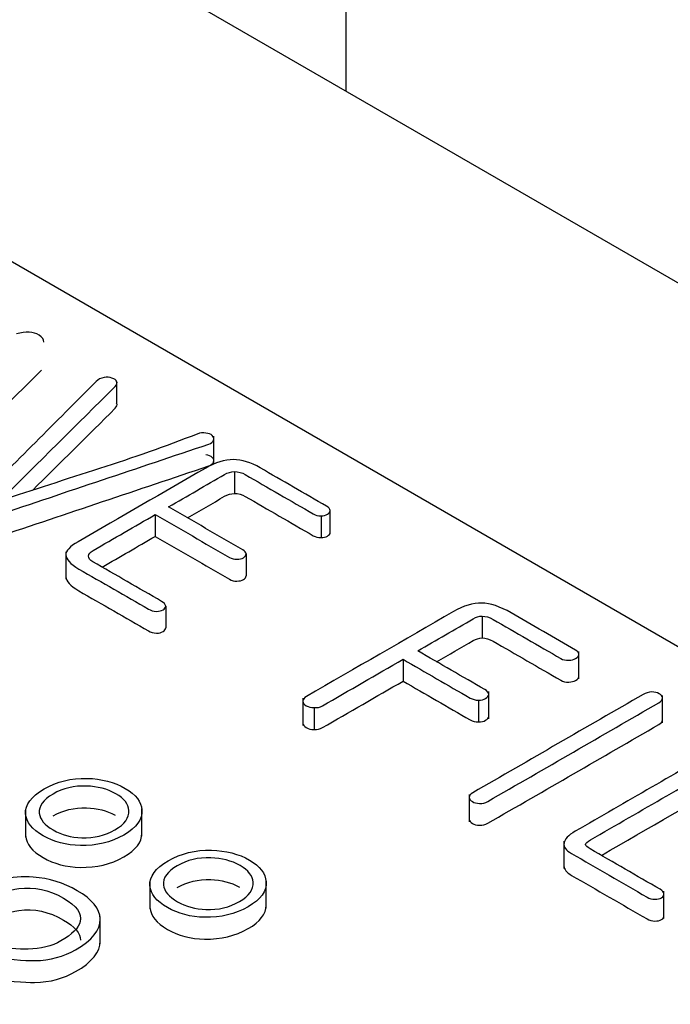
# Model space of a CAD drawing. Units: inches. Extents: x 10 to 415, y 2 to 294.
# Drawn here: x 113 to 115, y 108 to 111 of the extents above; entities that cross this region are included whole.
import ezdxf
from ezdxf.xclip import XClip

# ---------------------------------------------------------------- set-up
doc = ezdxf.new("R2010")
doc.units = ezdxf.units.IN
doc.header["$XCLIPFRAME"] = 2
for name, color, linetype in [('0_85MH_62A-305', 7, 'Continuous'), ('0_85MH_62A-309', 7, 'Continuous'), ('WZ7332', 7, 'Continuous')]:
    doc.layers.add(name, color=color, linetype=linetype)

# ---------------------------------------------------------------- blocks, each defined once
blk = doc.blocks.new('SE')
at = {"layer": '0_85MH_62A-305', "color": 7, "linetype": 'Continuous', "ltscale": 25.4}
blk.add_line((114.1323, 128.5637), (114.1323, 111.2295), dxfattribs=at)
at = {"layer": '0_85MH_62A-309', "color": 7, "linetype": 'Continuous', "ltscale": 25.4}
for p, q in [((124.0721, 104.1313), (108.7668, 112.9679)), ((113.2756, 110.1446), (113.2756, 110.063)), ((113.639, 109.8382), (113.639, 109.9401)), ((113.7158, 109.8076), (113.7158, 109.726)), ((113.4199, 109.647), (113.4199, 109.5655)), ((114.0399, 109.6424), (114.0399, 109.5609)), ((114.074, 109.5805), (114.074, 109.6621)), ((113.0856, 109.5073), (113.0856, 109.4054)), ((113.76, 109.4998), (113.76, 109.4182)), ((113.4589, 109.3049), (113.4589, 109.2234)), ((114.6422, 109.2676), (114.6422, 109.186)), ((115.004, 109.0332), (115.004, 109.1352)), ((114.3464, 109.106), (114.3464, 109.0245)), ((114.6665, 108.8836), (114.6665, 108.9856)), ((115.3159, 108.8688), (115.3159, 108.9707)), ((113.9721, 108.9604), (113.9721, 108.8585)), ((114.6289, 108.9536), (114.6289, 108.8721)), ((114.0138, 108.9253), (114.0138, 108.8437)), ((114.5939, 108.6005), (114.5939, 108.4986)), ((112.9349, 108.5431), (112.9349, 108.4411)), ((113.3701, 108.4454), (113.3701, 108.5474)), ((114.9479, 108.4257), (114.9479, 108.3237)), ((113.3998, 108.2755), (113.3998, 108.1735)), ((113.8347, 108.1765), (113.8347, 108.2785)), ((115.3215, 108.1378), (115.3215, 108.2398)), ((113.214, 108.0426), (113.214, 108.1445))]:
    blk.add_line(p, q, dxfattribs=at)
blk.add_arc((115.2787, 108.9144), 0.0697, 92.3302, 120.2919, dxfattribs=at)
for points, knots in [([(113.0039, 110.2916), (113.0038, 110.3013), (112.9978, 110.31), (112.9855, 110.3177), (112.9643, 110.3309), (112.935, 110.332), (112.9009, 110.322)], [0.2121888, 0.2121888, 0.2121888, 0.2121888, 0.500176, 0.500176, 0.500176, 1, 1, 1, 1]), ([(112.4652, 109.7301), (112.4687, 109.725), (112.4745, 109.7207), (112.4833, 109.7176), (112.4927, 109.7143), (112.5019, 109.7135), (112.5232, 109.7155), (112.5312, 109.7191), (112.5369, 109.7255), (112.6783, 109.8825), (112.8419, 110.0328), (112.9944, 110.1865)], [0, 0, 0, 0, 0.028487, 0.028487, 0.028487, 0.059406, 0.059406, 0.090326, 0.090326, 0.090326, 1, 1, 1, 1]), ([(113.1994, 110.1446), (113.0478, 109.9928), (112.8962, 109.841), (112.7446, 109.6892), (112.7271, 109.6717), (112.73, 109.6567), (112.7654, 109.6363), (112.792, 109.6353), (112.8256, 109.6435)], [0, 0, 0, 0, 0.847822, 0.847822, 0.847822, 0.922009, 0.922009, 1, 1, 1, 1]), ([(112.8385, 109.6974), (112.9824, 109.8402), (113.1263, 109.9829), (113.2703, 110.1257), (113.2771, 110.1324), (113.2787, 110.1387), (113.2756, 110.1446)], [0, 0, 0, 0, 0.961673, 0.961673, 0.961673, 1, 1, 1, 1]), ([(113.2756, 110.1446), (113.2738, 110.1502), (113.2676, 110.1543), (113.2579, 110.1574), (113.2486, 110.1603), (113.2393, 110.1609), (113.2286, 110.1594), (113.2164, 110.1576), (113.2065, 110.1522), (113.1994, 110.1446)], [0, 0, 0, 0, 0.294936, 0.294936, 0.294936, 0.597863, 0.597863, 0.597863, 1, 1, 1, 1]), ([(112.9609, 109.7373), (113.064, 109.8395), (113.1671, 109.9418), (113.2703, 110.0441), (113.2771, 110.0508), (113.2787, 110.0571), (113.2756, 110.063)], [0.2726767, 0.2726767, 0.2726767, 0.2726767, 0.9616734, 0.9616734, 0.9616734, 1, 1, 1, 1]), ([(112.8256, 109.6435), (113.0903, 109.7323), (113.355, 109.8212), (113.6197, 109.9101), (113.6302, 109.9136), (113.636, 109.9191), (113.6383, 109.9255), (113.6401, 109.9309), (113.6387, 109.9365), (113.6329, 109.9423), (113.628, 109.9474), (113.6197, 109.9505), (113.6095, 109.9518)], [0, 0, 0, 0, 0.907713, 0.907713, 0.907713, 0.940799, 0.940799, 0.940799, 0.970818, 0.970818, 0.970818, 1, 1, 1, 1]), ([(113.6095, 109.9518), (113.5989, 109.9538), (113.5878, 109.9526), (113.5763, 109.948), (113.3423, 109.8545), (113.0844, 109.7809), (112.8385, 109.6974)], [0, 0, 0, 0, 0.039492, 0.039492, 0.039492, 1, 1, 1, 1]), ([(112.8256, 109.5619), (113.0903, 109.6508), (113.355, 109.7397), (113.6197, 109.8286), (113.6302, 109.8321), (113.636, 109.8375), (113.6383, 109.8439), (113.6401, 109.8493), (113.6387, 109.8549), (113.6329, 109.8608), (113.628, 109.8659), (113.6197, 109.8689), (113.6095, 109.8702)], [0, 0, 0, 0, 0.907713, 0.907713, 0.907713, 0.940799, 0.940799, 0.940799, 0.970818, 0.970818, 0.970818, 1, 1, 1, 1]), ([(114.0603, 109.6782), (113.9776, 109.7259), (113.895, 109.7737), (113.8123, 109.8214), (113.7769, 109.8419), (113.7432, 109.8521), (113.7118, 109.8523), (113.679, 109.8526), (113.6449, 109.8419), (113.6086, 109.8209), (113.4496, 109.7291), (113.2906, 109.6373), (113.1316, 109.5455), (113.1002, 109.5274), (113.0847, 109.5108), (113.0856, 109.4959), (113.0865, 109.4801), (113.1015, 109.4627), (113.1347, 109.4435), (113.2213, 109.3936), (113.3078, 109.3436), (113.3943, 109.2937), (113.4031, 109.2886), (113.4133, 109.2858), (113.4248, 109.2852), (113.4345, 109.2848), (113.4425, 109.2873), (113.4554, 109.2947), (113.4589, 109.2993), (113.4589, 109.3049)], [0, 0, 0, 0, 0.182383, 0.182383, 0.182383, 0.243085, 0.243085, 0.243085, 0.305339, 0.305339, 0.305339, 0.656137, 0.656137, 0.656137, 0.708206, 0.708206, 0.708206, 0.763302, 0.763302, 0.763302, 0.954015, 0.954015, 0.954015, 0.972009, 0.972009, 0.972009, 0.986487, 0.986487, 1, 1, 1, 1]), ([(113.4695, 109.6757), (113.5395, 109.7161), (113.6095, 109.7565), (113.6794, 109.7969), (113.691, 109.8035), (113.7029, 109.8068), (113.7158, 109.8076)], [0, 0, 0, 0, 0.876972, 0.876972, 0.876972, 1, 1, 1, 1]), ([(113.7158, 109.8076), (113.7304, 109.8073), (113.7437, 109.8038), (113.7565, 109.7963), (113.8412, 109.7474), (113.926, 109.6985), (114.0107, 109.6496), (114.0196, 109.6445), (114.0293, 109.6419), (114.0399, 109.6424)], [0, 0, 0, 0, 0.105608, 0.105608, 0.105608, 0.925155, 0.925155, 0.925155, 1, 1, 1, 1]), ([(113.5402, 109.6349), (113.5866, 109.6617), (113.633, 109.6885), (113.6794, 109.7153), (113.691, 109.7219), (113.7029, 109.7253), (113.7158, 109.726)], [0.2951257, 0.2951257, 0.2951257, 0.2951257, 0.8769722, 0.8769722, 0.8769722, 1, 1, 1, 1]), ([(113.7158, 109.726), (113.7304, 109.7258), (113.7437, 109.7222), (113.7565, 109.7148), (113.8412, 109.6659), (113.926, 109.6169), (114.0107, 109.568), (114.0196, 109.5629), (114.0293, 109.5603), (114.0399, 109.5609)], [0, 0, 0, 0, 0.105608, 0.105608, 0.105608, 0.925155, 0.925155, 0.925155, 1, 1, 1, 1]), ([(113.76, 109.4998), (113.7596, 109.5056), (113.7552, 109.5108), (113.7472, 109.5154), (113.6546, 109.5688), (113.5621, 109.6222), (113.4695, 109.6757)], [0, 0, 0, 0, 0.072401, 0.072401, 0.072401, 1, 1, 1, 1]), ([(114.0399, 109.6424), (114.0492, 109.6422), (114.0572, 109.6442), (114.0705, 109.6519), (114.074, 109.6565), (114.074, 109.6621), (114.074, 109.668), (114.0687, 109.6734), (114.0603, 109.6782)], [0, 0, 0, 0, 0.313728, 0.313728, 0.627456, 0.627456, 0.627456, 1, 1, 1, 1]), ([(113.4589, 109.3049), (113.4576, 109.3113), (113.4527, 109.3172), (113.4439, 109.3223), (113.3582, 109.3718), (113.2726, 109.4212), (113.187, 109.4706), (113.1755, 109.4773), (113.1697, 109.4842), (113.1702, 109.4916), (113.1706, 109.499), (113.1759, 109.5062), (113.1883, 109.5133), (113.2655, 109.5579), (113.3427, 109.6025), (113.4199, 109.647)], [0, 0, 0, 0, 0.042417, 0.042417, 0.042417, 0.491316, 0.491316, 0.491316, 0.542262, 0.542262, 0.542262, 0.595408, 0.595408, 0.595408, 1, 1, 1, 1]), ([(113.4199, 109.647), (113.5125, 109.5936), (113.6051, 109.5402), (113.6976, 109.4867), (113.706, 109.4819), (113.7153, 109.4796), (113.7255, 109.4798), (113.7352, 109.4801), (113.7432, 109.4819), (113.7499, 109.4857), (113.7565, 109.4895), (113.7592, 109.4946), (113.76, 109.4998)], [0, 0, 0, 0, 0.821533, 0.821533, 0.821533, 0.88701, 0.88701, 0.88701, 0.943633, 0.943633, 0.943633, 1, 1, 1, 1]), ([(113.4199, 109.5655), (113.5125, 109.512), (113.6051, 109.4586), (113.6976, 109.4052), (113.706, 109.4003), (113.7153, 109.398), (113.7255, 109.3982), (113.7352, 109.3985), (113.7432, 109.4003), (113.7499, 109.4041), (113.7565, 109.408), (113.7592, 109.4131), (113.76, 109.4182)], [0, 0, 0, 0, 0.821533, 0.821533, 0.821533, 0.88701, 0.88701, 0.88701, 0.943633, 0.943633, 0.943633, 1, 1, 1, 1]), ([(114.0399, 109.5609), (114.0492, 109.5606), (114.0572, 109.5626), (114.0705, 109.5703), (114.074, 109.5749), (114.074, 109.5805)], [0, 0, 0, 0, 0.3137281, 0.3137281, 0.6274562, 0.6274562, 0.6274562, 0.6274562]), ([(113.0856, 109.416), (113.0856, 109.4155), (113.0856, 109.4149), (113.0856, 109.4144), (113.0865, 109.3985), (113.1015, 109.3811), (113.1347, 109.3619), (113.2213, 109.312), (113.3078, 109.2621), (113.3943, 109.2121), (113.4031, 109.207), (113.4133, 109.2042), (113.4248, 109.2037), (113.4345, 109.2032), (113.4425, 109.2057), (113.4554, 109.2131), (113.4589, 109.2177), (113.4589, 109.2234)], [0.7062728, 0.7062728, 0.7062728, 0.7062728, 0.7082063, 0.7082063, 0.7082063, 0.7633023, 0.7633023, 0.7633023, 0.9540149, 0.9540149, 0.9540149, 0.9720087, 0.9720087, 0.9720087, 0.986487, 0.986487, 1, 1, 1, 1]), ([(114.9912, 109.1408), (114.911, 109.1871), (114.8308, 109.2333), (114.7507, 109.2796), (114.7095, 109.3034), (114.6727, 109.3154), (114.6404, 109.3162), (114.6077, 109.317), (114.5727, 109.3062), (114.535, 109.2845), (114.3517, 109.1786), (114.1683, 109.0728), (113.985, 108.9669), (113.9757, 108.9616), (113.9717, 108.9557), (113.9722, 108.9493), (113.9726, 108.9427), (113.9762, 108.9373), (113.993, 108.9276), (114.0027, 108.925), (114.0138, 108.9253)], [0, 0, 0, 0, 0.2314121, 0.2314121, 0.2314121, 0.3198362, 0.3198362, 0.3198362, 0.4029412, 0.4029412, 0.4029412, 0.9323023, 0.9323023, 0.9323023, 0.955561, 0.955561, 0.955561, 0.9777805, 0.9777805, 1, 1, 1, 1]), ([(114.4013, 109.1377), (114.4705, 109.1777), (114.5397, 109.2177), (114.609, 109.2576), (114.6196, 109.2638), (114.6307, 109.2671), (114.6422, 109.2676)], [0, 0, 0, 0, 0.884779, 0.884779, 0.884779, 1, 1, 1, 1]), ([(114.6422, 109.2676), (114.6555, 109.2671), (114.6692, 109.2633), (114.6829, 109.2553), (114.7674, 109.2066), (114.8518, 109.1578), (114.9362, 109.1091), (114.9447, 109.1042), (114.9548, 109.1019), (114.9664, 109.1024), (114.976, 109.1029), (114.9841, 109.1045), (114.9996, 109.1134), (115.0036, 109.1183), (115.004, 109.1242), (115.0045, 109.1303), (114.9996, 109.1359), (114.9912, 109.1408)], [0, 0, 0, 0, 0.088744, 0.088744, 0.088744, 0.765553, 0.765553, 0.765553, 0.828517, 0.828517, 0.828517, 0.88201, 0.88201, 0.93865, 0.93865, 0.93865, 1, 1, 1, 1]), ([(114.4719, 109.0969), (114.5176, 109.1233), (114.5633, 109.1497), (114.609, 109.1761), (114.6196, 109.1822), (114.6307, 109.1855), (114.6422, 109.186)], [0.3009272, 0.3009272, 0.3009272, 0.3009272, 0.8847788, 0.8847788, 0.8847788, 1, 1, 1, 1]), ([(114.6422, 109.186), (114.6555, 109.1855), (114.6692, 109.1817), (114.6829, 109.1738), (114.7674, 109.125), (114.8518, 109.0763), (114.9362, 109.0275), (114.9447, 109.0227), (114.9548, 109.0204), (114.9664, 109.0209), (114.976, 109.0213), (114.9841, 109.0229), (114.9996, 109.0319), (115.0036, 109.0367), (115.004, 109.0426), (115.004, 109.0428), (115.004, 109.043), (115.004, 109.0432)], [0, 0, 0, 0, 0.088744, 0.088744, 0.088744, 0.7655528, 0.7655528, 0.7655528, 0.8285173, 0.8285173, 0.8285173, 0.8820103, 0.8820103, 0.93865, 0.93865, 0.93865, 0.940636, 0.940636, 0.940636, 0.940636]), ([(114.6289, 108.9536), (114.6391, 108.9534), (114.6475, 108.9552), (114.663, 108.9641), (114.6665, 108.9692), (114.6665, 108.9815), (114.6612, 108.9876), (114.6519, 108.993), (114.5684, 109.0412), (114.4848, 109.0895), (114.4013, 109.1377)], [0, 0, 0, 0, 0.0674219, 0.0674219, 0.1388097, 0.1388097, 0.2101975, 0.2101975, 0.2101975, 1, 1, 1, 1]), ([(114.0138, 108.9253), (114.0258, 108.9245), (114.0359, 108.9268), (114.0452, 108.9322), (114.1456, 108.9901), (114.246, 109.0481), (114.3464, 109.106)], [0, 0, 0, 0, 0.075767, 0.075767, 0.075767, 1, 1, 1, 1]), ([(114.3464, 109.106), (114.4299, 109.0578), (114.5135, 109.0095), (114.597, 108.9613), (114.6063, 108.9559), (114.6174, 108.9531), (114.6289, 108.9536)], [0, 0, 0, 0, 0.9085777, 0.9085777, 0.9085777, 1, 1, 1, 1]), ([(114.0138, 108.8437), (114.0258, 108.8429), (114.0359, 108.8452), (114.0452, 108.8506), (114.1456, 108.9085), (114.246, 108.9665), (114.3464, 109.0245)], [0, 0, 0, 0, 0.075767, 0.075767, 0.075767, 1, 1, 1, 1]), ([(114.3464, 109.0245), (114.4299, 108.9762), (114.5135, 108.928), (114.597, 108.8797), (114.6063, 108.8744), (114.6174, 108.8716), (114.6289, 108.8721)], [0, 0, 0, 0, 0.9085777, 0.9085777, 0.9085777, 1, 1, 1, 1]), ([(115.2436, 108.9746), (115.0316, 108.8522), (114.8196, 108.7298), (114.6076, 108.6075), (114.5983, 108.6021), (114.5939, 108.5965), (114.5939, 108.5837), (114.5979, 108.5783), (114.613, 108.5696), (114.6218, 108.5676), (114.632, 108.5673), (114.6435, 108.567), (114.6541, 108.5694), (114.6639, 108.575), (114.8768, 108.6979), (115.0896, 108.8208), (115.3025, 108.9437), (115.3118, 108.949), (115.3166, 108.9554), (115.3158, 108.9621), (115.3149, 108.9682), (115.3122, 108.9733), (115.2963, 108.9815), (115.287, 108.9838), (115.2759, 108.9841)], [0, 0, 0, 0, 0.443141, 0.443141, 0.443141, 0.457882, 0.457882, 0.473851, 0.473851, 0.48982, 0.48982, 0.48982, 0.507414, 0.507414, 0.507414, 0.952371, 0.952371, 0.952371, 0.969945, 0.969945, 0.969945, 0.984972, 0.984972, 1, 1, 1, 1]), ([(114.6289, 108.8721), (114.6391, 108.8718), (114.6475, 108.8736), (114.6626, 108.8823), (114.6662, 108.8871), (114.6665, 108.8929)], [0, 0, 0, 0, 0.0674219, 0.0674219, 0.1351032, 0.1351032, 0.1351032, 0.1351032]), ([(113.9721, 108.8688), (113.9721, 108.8684), (113.9721, 108.8681), (113.9722, 108.8677), (113.9726, 108.8611), (113.9762, 108.8557), (113.993, 108.846), (114.0027, 108.8434), (114.0138, 108.8437)], [0.9542374, 0.9542374, 0.9542374, 0.9542374, 0.95556099, 0.95556099, 0.95556099, 0.97778049, 0.97778049, 1, 1, 1, 1]), ([(114.5939, 108.5088), (114.5939, 108.5088), (114.5939, 108.5088), (114.5939, 108.5021), (114.5979, 108.4967), (114.613, 108.488), (114.6218, 108.486), (114.632, 108.4857), (114.6435, 108.4855), (114.6541, 108.4878), (114.6639, 108.4934), (114.8768, 108.6163), (115.0896, 108.7392), (115.3025, 108.8621), (115.3111, 108.8671), (115.3159, 108.8729), (115.3159, 108.879)], [0.4578312, 0.4578312, 0.4578312, 0.4578312, 0.4578822, 0.4578822, 0.4738513, 0.4738513, 0.4898204, 0.4898204, 0.4898204, 0.5074143, 0.5074143, 0.5074143, 0.9523711, 0.9523711, 0.9523711, 0.9686145, 0.9686145, 0.9686145, 0.9686145]), ([(115.5611, 108.7928), (115.3708, 108.683), (115.1805, 108.5731), (114.9903, 108.4632), (114.9641, 108.4482), (114.9504, 108.4336), (114.946, 108.4055), (114.9553, 108.3924), (114.9765, 108.3802), (115.0706, 108.3259), (115.1646, 108.2716), (115.2586, 108.2173), (115.2679, 108.2119), (115.2777, 108.2094), (115.298, 108.2094), (115.3065, 108.2112), (115.3131, 108.215), (115.3193, 108.2186), (115.3215, 108.2239), (115.3215, 108.2296), (115.3215, 108.2354), (115.3166, 108.2411), (115.3073, 108.2464), (115.2203, 108.2967), (115.1332, 108.347), (115.0461, 108.3973), (115.0346, 108.4039), (115.0284, 108.4096), (115.0288, 108.4144), (115.0292, 108.4188), (115.0354, 108.4244), (115.047, 108.431), (115.2371, 108.5408), (115.4272, 108.6506), (115.6173, 108.7603), (115.6275, 108.7662), (115.6324, 108.7726), (115.6324, 108.7859), (115.6284, 108.7913), (115.6218, 108.7956)], [0, 0, 0, 0, 0.287617, 0.287617, 0.287617, 0.316979, 0.316979, 0.346341, 0.346341, 0.346341, 0.488476, 0.488476, 0.488476, 0.499812, 0.499812, 0.510204, 0.510204, 0.510204, 0.519932, 0.519932, 0.519932, 0.53179, 0.53179, 0.53179, 0.663463, 0.663463, 0.663463, 0.67602, 0.67602, 0.67602, 0.68837, 0.68837, 0.68837, 0.975766, 0.975766, 0.975766, 0.988815, 0.988815, 1, 1, 1, 1]), ([(115.0879, 108.3731), (115.2644, 108.475), (115.4409, 108.5769), (115.6173, 108.6788), (115.6275, 108.6846), (115.6323, 108.691), (115.6324, 108.6981)], [0.7090128, 0.7090128, 0.7090128, 0.7090128, 0.9757662, 0.9757662, 0.9757662, 0.9887488, 0.9887488, 0.9887488, 0.9887488]), ([(113.0041, 108.6215), (112.9558, 108.5936), (112.9328, 108.5625), (112.935, 108.5284), (112.9371, 108.497), (112.9603, 108.4699), (113.0409, 108.4234), (113.0869, 108.4111), (113.1401, 108.4101), (113.1999, 108.4089), (113.2543, 108.4213), (113.3504, 108.4768), (113.3726, 108.508), (113.3699, 108.5428), (113.3676, 108.5734), (113.3478, 108.6005), (113.2672, 108.6471), (113.2193, 108.6594), (113.1649, 108.6611), (113.1056, 108.6631), (113.0519, 108.6491), (113.0041, 108.6215)], [0, 0, 0, 0, 0.133044, 0.133044, 0.133044, 0.251057, 0.251057, 0.366504, 0.366504, 0.366504, 0.500529, 0.500529, 0.633323, 0.633323, 0.633323, 0.748982, 0.748982, 0.867211, 0.867211, 0.867211, 1, 1, 1, 1]), ([(113.0378, 108.6026), (113.075, 108.6241), (113.1166, 108.6338), (113.1626, 108.6323), (113.2038, 108.6309), (113.2406, 108.622), (113.3039, 108.5855), (113.3199, 108.5645), (113.3212, 108.5407), (113.3227, 108.5141), (113.3066, 108.4904), (113.2326, 108.4477), (113.191, 108.4374), (113.1449, 108.439), (113.1051, 108.4403), (113.0697, 108.4502), (113.0063, 108.4868), (112.9891, 108.5075), (112.9864, 108.5305), (112.9833, 108.5571), (113.001, 108.5814), (113.0378, 108.6026)], [0, 0, 0, 0, 0.133294, 0.133294, 0.133294, 0.253242, 0.253242, 0.36826, 0.36826, 0.36826, 0.501989, 0.501989, 0.634125, 0.634125, 0.634125, 0.747956, 0.747956, 0.866665, 0.866665, 0.866665, 1, 1, 1, 1]), ([(113.0378, 108.521), (113.075, 108.5425), (113.1166, 108.5522), (113.1626, 108.5507), (113.2027, 108.5494), (113.2386, 108.5409), (113.2703, 108.5233)], [0, 0, 0, 0, 0.1332939, 0.1332939, 0.1332939, 0.25, 0.25, 0.25, 0.25]), ([(112.9349, 108.4516), (112.9349, 108.45), (112.9349, 108.4485), (112.935, 108.4469), (112.9371, 108.4154), (112.9603, 108.3883), (113.0409, 108.3418), (113.0869, 108.3295), (113.1401, 108.3285), (113.1999, 108.3273), (113.2543, 108.3398), (113.3478, 108.3937), (113.37, 108.423), (113.3701, 108.4555)], [0.1268587, 0.1268587, 0.1268587, 0.1268587, 0.133044, 0.133044, 0.133044, 0.251057, 0.251057, 0.3665045, 0.3665045, 0.3665045, 0.5005286, 0.5005286, 0.6260349, 0.6260349, 0.6260349, 0.6260349]), ([(113.4687, 108.3533), (113.4204, 108.3254), (113.3974, 108.2942), (113.4, 108.26), (113.4024, 108.2288), (113.4248, 108.2017), (113.5054, 108.1552), (113.5519, 108.1426), (113.6046, 108.1419), (113.6649, 108.141), (113.7189, 108.1531), (113.815, 108.2086), (113.8375, 108.2395), (113.8344, 108.2746), (113.8318, 108.3049), (113.8123, 108.3323), (113.7317, 108.3789), (113.6839, 108.3911), (113.6298, 108.3927), (113.5701, 108.3944), (113.5165, 108.3809), (113.4687, 108.3533)], [0, 0, 0, 0, 0.133368, 0.133368, 0.133368, 0.251206, 0.251206, 0.366483, 0.366483, 0.366483, 0.500592, 0.500592, 0.633471, 0.633471, 0.633471, 0.748961, 0.748961, 0.867018, 0.867018, 0.867018, 1, 1, 1, 1]), ([(113.5023, 108.3344), (113.5395, 108.3559), (113.5811, 108.3656), (113.6272, 108.364), (113.6683, 108.3627), (113.7051, 108.3538), (113.7685, 108.3173), (113.7844, 108.2963), (113.7857, 108.2725), (113.7872, 108.2459), (113.7716, 108.2219), (113.6976, 108.1792), (113.6555, 108.1692), (113.6095, 108.1708), (113.5696, 108.1721), (113.5342, 108.182), (113.4709, 108.2186), (113.4536, 108.2393), (113.4509, 108.2623), (113.4479, 108.2889), (113.4656, 108.3132), (113.5023, 108.3344)], [0, 0, 0, 0, 0.133233, 0.133233, 0.133233, 0.253126, 0.253126, 0.368092, 0.368092, 0.368092, 0.501989, 0.501989, 0.634292, 0.634292, 0.634292, 0.748071, 0.748071, 0.866726, 0.866726, 0.866726, 1, 1, 1, 1]), ([(114.9479, 108.3336), (114.948, 108.3212), (114.9575, 108.3096), (114.9765, 108.2986), (115.0706, 108.2443), (115.1646, 108.19), (115.2586, 108.1357), (115.2679, 108.1304), (115.2777, 108.1278), (115.298, 108.1278), (115.3065, 108.1296), (115.3131, 108.1334), (115.3193, 108.137), (115.3215, 108.1424), (115.3215, 108.148)], [0.3200361, 0.3200361, 0.3200361, 0.3200361, 0.3463409, 0.3463409, 0.3463409, 0.4884759, 0.4884759, 0.4884759, 0.4998121, 0.4998121, 0.5102036, 0.5102036, 0.5102036, 0.5199319, 0.5199319, 0.5199319, 0.5199319]), ([(113.1281, 108.2411), (113.0772, 108.2705), (113.0227, 108.2876), (112.9638, 108.2919), (112.8832, 108.2979), (112.8039, 108.2789), (112.7167, 108.2285), (112.7109, 108.2221), (112.7105, 108.2158)], [0, 0, 0, 0, 0.3847535, 0.3847535, 0.3847535, 0.9281692, 0.9281692, 1, 1, 1, 1]), ([(113.5023, 108.2528), (113.5395, 108.2743), (113.5811, 108.284), (113.6272, 108.2825), (113.6672, 108.2811), (113.7032, 108.2727), (113.7349, 108.255)], [0, 0, 0, 0, 0.1332329, 0.1332329, 0.1332329, 0.25, 0.25, 0.25, 0.25]), ([(112.7242, 108.2007), (112.7313, 108.1961), (112.7402, 108.194), (112.7504, 108.1938), (112.7627, 108.1935), (112.7725, 108.1958), (112.8265, 108.227), (112.8699, 108.2434), (112.9098, 108.249), (112.9669, 108.257), (113.0223, 108.2449), (113.1255, 108.1853), (113.1463, 108.1564), (113.1392, 108.1263), (113.1335, 108.102), (113.1095, 108.0779), (113.0325, 108.0335), (112.9917, 108.0232), (112.9448, 108.0227), (112.9142, 108.0224), (112.8558, 108.026), (112.7712, 108.0365), (112.755, 108.0385), (112.7387, 108.0399), (112.7225, 108.0416), (112.6174, 108.0527), (112.5272, 108.0557), (112.4506, 108.0447), (112.3709, 108.0333), (112.2982, 108.0084), (112.234, 107.9698)], [0, 0, 0, 0, 0.018314, 0.018314, 0.018314, 0.035614, 0.035614, 0.13557, 0.13557, 0.13557, 0.252998, 0.252998, 0.356221, 0.356221, 0.356221, 0.452504, 0.452504, 0.53257, 0.53257, 0.53257, 0.64126, 0.64126, 0.64126, 0.67192, 0.67192, 0.67192, 0.841555, 0.841555, 0.841555, 1, 1, 1, 1]), ([(112.3398, 107.966), (112.3899, 107.9882), (112.439, 108.0018), (112.4869, 108.0069), (112.5463, 108.0132), (112.6281, 108.0107), (112.7331, 107.9987), (112.7469, 107.9971), (112.7608, 107.996), (112.7747, 107.9946), (112.8678, 107.9854), (112.9319, 107.979), (112.9687, 107.9798), (113.0276, 107.981), (113.0785, 107.9951), (113.1839, 108.056), (113.2145, 108.0941), (113.214, 108.1352), (113.2136, 108.1738), (113.1835, 108.2091), (113.1281, 108.2411)], [0, 0, 0, 0, 0.131043, 0.131043, 0.131043, 0.328302, 0.328302, 0.328302, 0.361894, 0.361894, 0.361894, 0.51772, 0.51772, 0.51772, 0.649535, 0.649535, 0.834608, 0.834608, 0.834608, 1, 1, 1, 1]), ([(112.7242, 108.1191), (112.7313, 108.1145), (112.7402, 108.1125), (112.7504, 108.1122), (112.7627, 108.1119), (112.7725, 108.1142), (112.8265, 108.1454), (112.8699, 108.1618), (112.9098, 108.1674), (112.9669, 108.1755), (113.0223, 108.1633), (113.1194, 108.1073), (113.1406, 108.0821), (113.1405, 108.056)], [0, 0, 0, 0, 0.0183136, 0.0183136, 0.0183136, 0.0356137, 0.0356137, 0.1355697, 0.1355697, 0.1355697, 0.2529981, 0.2529981, 0.3432304, 0.3432304, 0.3432304, 0.3432304]), ([(113.3998, 108.1839), (113.3998, 108.1821), (113.3999, 108.1803), (113.4, 108.1784), (113.4024, 108.1472), (113.4248, 108.1201), (113.5054, 108.0736), (113.5519, 108.0611), (113.6046, 108.0603), (113.6649, 108.0594), (113.7189, 108.0715), (113.812, 108.1253), (113.8347, 108.1542), (113.8347, 108.1866)], [0.1262389, 0.1262389, 0.1262389, 0.1262389, 0.1333683, 0.1333683, 0.1333683, 0.2512063, 0.2512063, 0.3664826, 0.3664826, 0.3664826, 0.5005919, 0.5005919, 0.6253819, 0.6253819, 0.6253819, 0.6253819]), ([(112.3398, 107.8844), (112.3899, 107.9066), (112.439, 107.9202), (112.4869, 107.9253), (112.5463, 107.9317), (112.6281, 107.9291), (112.7331, 107.9171), (112.7469, 107.9155), (112.7608, 107.9144), (112.7747, 107.913), (112.8678, 107.9039), (112.9319, 107.8974), (112.9687, 107.8982), (113.0276, 107.8994), (113.0785, 107.9135), (113.1837, 107.9743), (113.2143, 108.0123), (113.214, 108.0533)], [0, 0, 0, 0, 0.1310433, 0.1310433, 0.1310433, 0.3283025, 0.3283025, 0.3283025, 0.3618939, 0.3618939, 0.3618939, 0.5177203, 0.5177203, 0.5177203, 0.6495351, 0.6495351, 0.8341345, 0.8341345, 0.8341345, 0.8341345])]:
    blk.add_open_spline(points, degree=3, knots=knots, dxfattribs=at)
blk.add_open_spline([(113.2214, 109.4508), (113.2876, 109.489), (113.3538, 109.5273), (113.4199, 109.5655)], degree=3, dxfattribs=at)
at = {"layer": 'WZ7332', "color": 7, "linetype": 'Continuous', "ltscale": 25.4}
blk.add_line((130.312, 101.8882), (104.6932, 116.6792), dxfattribs=at)

msp = doc.modelspace()

# ---------------------------------------------------------------- block references
ref = msp.add_blockref('SE', (0, 0))
XClip(ref).set_block_clipping_path([(18.2666439016, 19.9953126551), (235.9111256287, 185.7033480171)])

doc.saveas('drawing.dxf')
